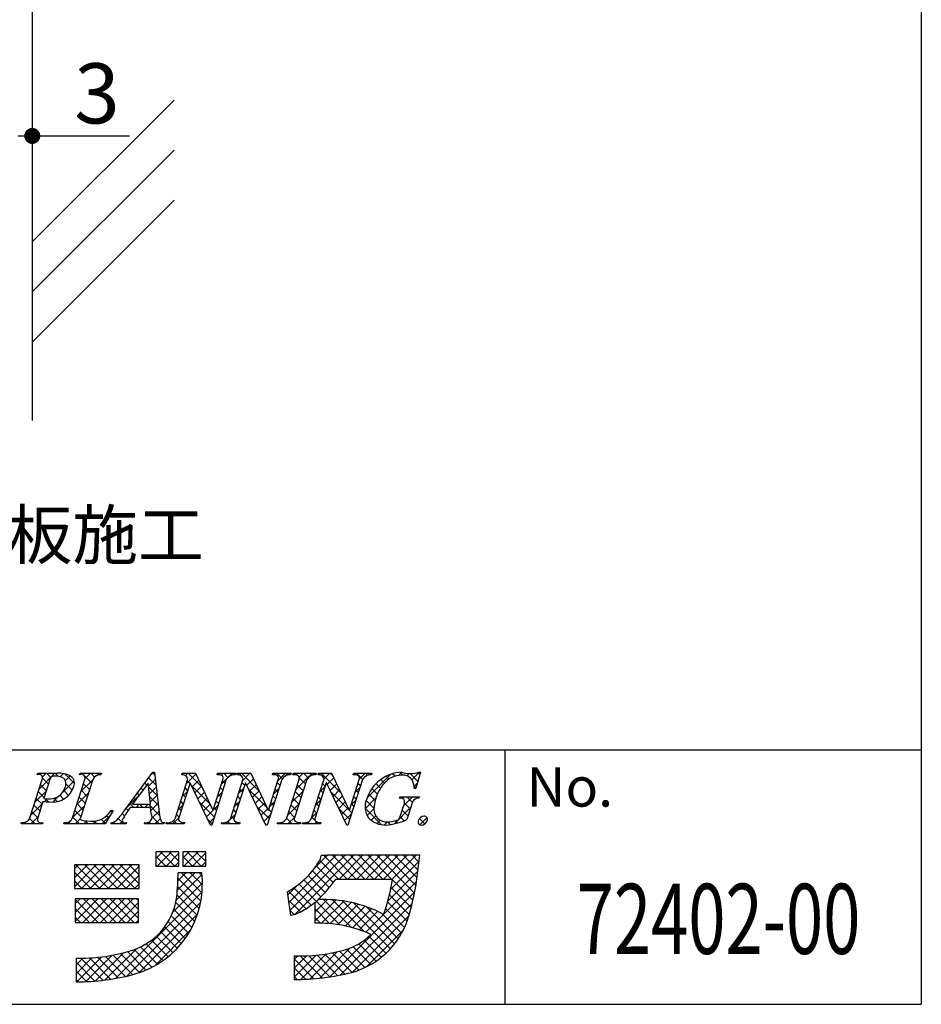
# Model space of a CAD drawing. Extents: x 290 to 570, y 1 to 193.
# Drawn here: x 525 to 570, y 1 to 51 of the extents above; entities that cross this region are included whole.
import ezdxf
from ezdxf.enums import TextEntityAlignment as Align

# ---------------------------------------------------------------- set-up
doc = ezdxf.new("R2010")
doc.units = 0
doc.header["$MEASUREMENT"] = 0
for name, color, linetype in [('MC1', 7, 'Continuous'), ('壁', 6, 'Continuous'), ('寸法', 2, 'Continuous'), ('枠文字', 4, 'Continuous'), ('枠横ライン', 9, 'Continuous')]:
    doc.layers.add(name, color=color, linetype=linetype)
doc.styles.add('EXTFONT', font='txt', dxfattribs={"height": 3, "bigfont": 'extfont'})

# ---------------------------------------------------------------- blocks, each defined once
blk = doc.blocks.new('_DOT')
at = {"color": 0, "linetype": 'ByBlock'}
blk.add_line((-0.5, 0), (-1, 0), dxfattribs=at)
at = {"color": 0, "linetype": 'ByBlock', "const_width": 0.5}
blk.add_lwpolyline([(-0.25, 0, 1), (0.25, 0, 1)], format="xyb", close=True, dxfattribs=at)

msp = doc.modelspace()

# ---------------------------------------------------------------- linework, layer by layer
at = {"layer": '壁'}
for p, q in [((526.011, 173.178), (526.011, 30.574)), ((533.082, 46.558), (526.011, 39.487)), ((533.082, 44.058), (526.011, 36.987)), ((533.082, 41.558), (526.011, 34.487))]:
    msp.add_line(p, q, dxfattribs=at)
at = {"layer": '寸法', "color": 2, "ltscale": 0.3}
for p, q in [((526.011, 49.765), (526.011, 44.765)), ((525.311, 44.765), (526.111, 44.765)), ((526.811, 44.765), (530.861, 44.765))]:
    msp.add_line(p, q, dxfattribs=at)
at = {"layer": '枠文字'}
for p, q in [((526.263, 12.905), (526.286, 12.978)), ((526.286, 12.978), (527.25, 12.978)), ((528.373, 12.905), (528.396, 12.978)), ((528.396, 12.978), (529.459, 12.978)), ((529.459, 12.978), (529.435, 12.905)), ((530.663, 11.189), (532.029, 13.031)), ((532.029, 13.031), (532.106, 13.031)), ((532.106, 13.031), (532.354, 10.894)), ((533.468, 12.905), (533.491, 12.978)), ((533.491, 12.978), (534.145, 12.978)), ((534.145, 12.978), (535.02, 11.139)), ((535.223, 12.905), (535.246, 12.978)), ((535.246, 12.978), (536.156, 12.978)), ((536.156, 12.978), (536.132, 12.905)), ((536.228, 12.905), (536.251, 12.978)), ((536.251, 12.978), (536.905, 12.978)), ((536.905, 12.978), (537.78, 11.139)), ((537.983, 12.905), (538.006, 12.978)), ((538.006, 12.978), (538.916, 12.978)), ((538.916, 12.978), (538.893, 12.905)), ((539.011, 12.905), (539.034, 12.978)), ((539.034, 12.978), (540.173, 12.978)), ((540.173, 12.978), (540.15, 12.905)), ((540.26, 12.905), (540.283, 12.978)), ((540.283, 12.978), (540.937, 12.978)), ((540.937, 12.978), (541.813, 11.139)), ((542.015, 12.905), (542.038, 12.978)), ((542.038, 12.978), (542.948, 12.978)), ((542.948, 12.978), (542.924, 12.905)), ((545.369, 13.031), (545.144, 12.221)), ((545.289, 13.031), (545.369, 13.031)), ((525.891, 10.753), (526.505, 12.672)), ((526.892, 12.66), (526.588, 11.713)), ((528.02, 10.753), (528.634, 12.672)), ((529.024, 12.672), (528.41, 10.753)), ((531.792, 12.481), (531.016, 11.43)), ((531.898, 11.43), (531.792, 12.481)), ((533.15, 10.753), (533.771, 12.695)), ((533.877, 12.5), (533.318, 10.753)), ((533.771, 12.695), (533.753, 12.733)), ((533.885, 12.5), (533.877, 12.5)), ((534.9, 10.394), (533.885, 12.5)), ((535.687, 12.672), (534.958, 10.394)), ((535.028, 11.139), (535.519, 12.672)), ((535.91, 10.753), (536.531, 12.695)), ((536.637, 12.5), (536.078, 10.753)), ((536.531, 12.695), (536.513, 12.733)), ((536.645, 12.5), (536.637, 12.5)), ((537.66, 10.394), (536.645, 12.5)), ((538.447, 12.672), (537.718, 10.394)), ((537.788, 11.139), (538.279, 12.672)), ((538.697, 10.753), (539.311, 12.672)), ((539.701, 12.672), (539.087, 10.753)), ((539.942, 10.753), (540.564, 12.695)), ((540.67, 12.5), (540.11, 10.753)), ((540.564, 12.695), (540.546, 12.733)), ((540.677, 12.5), (540.67, 12.5)), ((541.692, 10.394), (540.677, 12.5)), ((542.479, 12.672), (541.75, 10.394)), ((541.821, 11.139), (542.311, 12.672)), ((544.316, 11.736), (544.339, 11.808)), ((544.339, 11.808), (545.314, 11.808)), ((545.144, 12.221), (545.057, 12.221)), ((545.314, 11.808), (545.291, 11.736)), ((526.543, 11.571), (526.281, 10.753)), ((526.588, 11.713), (526.772, 11.701)), ((531.016, 11.43), (531.898, 11.43)), ((544.36, 10.822), (544.542, 11.391)), ((544.913, 11.391), (544.681, 10.665)), ((530.039, 11.113), (529.642, 10.447)), ((529.943, 11.113), (530.039, 11.113)), ((531.901, 11.273), (530.9, 11.273)), ((531.936, 10.948), (531.901, 11.273)), ((535.02, 11.139), (535.028, 11.139)), ((537.78, 11.139), (537.788, 11.139)), ((541.813, 11.139), (541.821, 11.139)), ((525.457, 10.447), (525.48, 10.52)), ((526.519, 10.447), (525.457, 10.447)), ((526.543, 10.52), (526.519, 10.447)), ((527.586, 10.447), (527.609, 10.52)), ((529.642, 10.447), (527.586, 10.447)), ((529.933, 10.447), (529.956, 10.52)), ((530.689, 10.447), (529.933, 10.447)), ((530.713, 10.52), (530.689, 10.447)), ((531.599, 10.447), (531.622, 10.52)), ((532.574, 10.447), (531.599, 10.447)), ((532.597, 10.52), (532.574, 10.447)), ((532.681, 10.447), (532.704, 10.52)), ((533.591, 10.447), (532.681, 10.447)), ((533.614, 10.52), (533.591, 10.447)), ((534.958, 10.394), (534.9, 10.394)), ((535.441, 10.447), (535.465, 10.52)), ((536.351, 10.447), (535.441, 10.447)), ((536.374, 10.52), (536.351, 10.447)), ((537.718, 10.394), (537.66, 10.394)), ((538.225, 10.447), (538.248, 10.52)), ((539.364, 10.447), (538.225, 10.447)), ((539.387, 10.52), (539.364, 10.447)), ((539.473, 10.447), (539.497, 10.52)), ((540.383, 10.447), (539.473, 10.447)), ((540.407, 10.52), (540.383, 10.447)), ((541.75, 10.394), (541.692, 10.394)), ((533.319, 9.061), (532.175, 9.061)), ((532.175, 9.061), (532.175, 8.351)), ((533.319, 8.351), (533.319, 9.061)), ((534.66, 9.061), (533.516, 9.061)), ((533.516, 9.061), (533.516, 8.351)), ((534.66, 8.351), (534.66, 9.061)), ((540.733, 8.872), (540.417, 8.873)), ((544.665, 8.884), (540.733, 8.884)), ((540.733, 8.884), (540.733, 8.872)), ((545.331, 8.884), (544.665, 8.884)), ((545.252, 8.223), (545.331, 8.884)), ((531.347, 8.411), (528.114, 8.411)), ((528.114, 8.411), (528.114, 7.227)), ((531.347, 7.227), (531.347, 8.411)), ((532.175, 8.351), (533.319, 8.351)), ((533.516, 8.351), (534.66, 8.351)), ((534.463, 8.016), (533.28, 8.016)), ((541.142, 7.701), (543.978, 7.701)), ((528.114, 7.227), (531.347, 7.227)), ((538.713, 7.063), (538.888, 5.893)), ((528.153, 6.715), (528.153, 5.532)), ((531.308, 6.715), (528.153, 6.715)), ((531.308, 5.532), (531.308, 6.715)), ((540.102, 6.545), (540.102, 5.492)), ((528.153, 5.532), (531.308, 5.532)), ((528.192, 3.757), (528.192, 2.574)), ((539.073, 3.875), (539.073, 2.692))]:
    msp.add_line(p, q, dxfattribs=at)
at = {"layer": '枠文字', "linetype": 'Continuous'}
for p, q in [((526.332, 12.921), (526.283, 12.97)), ((526.348, 12.183), (527.143, 12.978)), ((526.512, 12.789), (526.701, 12.978)), ((526.932, 12.763), (526.718, 12.978)), ((527.316, 12.821), (527.16, 12.978)), ((527.407, 12.8), (527.568, 12.961)), ((528.118, 12.461), (527.633, 12.946)), ((527.662, 12.613), (527.892, 12.843)), ((528.411, 12.921), (528.468, 12.978)), ((528.574, 12.889), (528.485, 12.978)), ((528.967, 12.496), (528.609, 12.854)), ((528.645, 12.712), (528.91, 12.978)), ((529.116, 12.789), (528.927, 12.978)), ((529.245, 12.87), (529.352, 12.978)), ((529.437, 12.91), (529.369, 12.978)), ((531.946, 12.919), (532.058, 13.031)), ((532.124, 12.874), (532.003, 12.996)), ((533.651, 12.857), (533.772, 12.978)), ((533.695, 12.459), (534.167, 12.931)), ((534.468, 12.298), (533.789, 12.978)), ((535.434, 12.872), (535.54, 12.978)), ((535.766, 12.768), (535.556, 12.978)), ((535.803, 12.799), (535.981, 12.978)), ((536.072, 12.904), (535.998, 12.978)), ((536.338, 12.892), (536.423, 12.978)), ((537.327, 12.091), (536.44, 12.978)), ((536.506, 12.619), (536.865, 12.978)), ((536.925, 12.935), (536.882, 12.978)), ((538.112, 12.898), (538.191, 12.978)), ((538.475, 12.711), (538.208, 12.978)), ((538.256, 12.6), (538.633, 12.978)), ((538.74, 12.887), (538.65, 12.978)), ((539.015, 12.917), (539.075, 12.978)), ((539.181, 12.888), (539.092, 12.978)), ((539.15, 12.168), (539.959, 12.978)), ((539.318, 12.779), (539.517, 12.978)), ((539.762, 12.749), (539.534, 12.978)), ((540.054, 12.899), (539.976, 12.978)), ((540.326, 12.903), (540.401, 12.978)), ((541.409, 11.986), (540.418, 12.978)), ((540.563, 12.697), (540.843, 12.978)), ((541.007, 12.83), (540.86, 12.978)), ((542.096, 12.905), (542.169, 12.978)), ((542.484, 12.679), (542.186, 12.978)), ((542.314, 12.681), (542.611, 12.978)), ((542.731, 12.874), (542.628, 12.978)), ((542.708, 11.749), (543.885, 12.926)), ((543.799, 12.69), (543.659, 12.83)), ((544.099, 12.831), (543.976, 12.955)), ((544.269, 12.868), (544.431, 13.031)), ((544.489, 12.884), (544.347, 13.026)), ((544.69, 12.847), (544.805, 12.962)), ((545.242, 12.573), (544.854, 12.961)), ((544.938, 12.653), (545.316, 13.031)), ((545.338, 12.919), (545.241, 13.016)), ((526.712, 12.099), (526.416, 12.395)), ((526.819, 12.434), (526.518, 12.735)), ((527.543, 12.052), (528.097, 12.607)), ((528.007, 12.13), (527.687, 12.451)), ((528.439, 12.065), (529.013, 12.638)), ((528.86, 12.161), (528.565, 12.456)), ((531.725, 12.39), (531.626, 12.488)), ((531.806, 12.338), (532.147, 12.678)), ((532.24, 11.875), (531.81, 12.305)), ((532.182, 12.375), (531.814, 12.742)), ((531.847, 11.936), (532.193, 12.282)), ((533.864, 12.46), (533.737, 12.588)), ((534.869, 11.455), (533.941, 12.383)), ((533.98, 12.302), (534.31, 12.631)), ((534.124, 12.004), (534.452, 12.332)), ((535.445, 12.441), (535.713, 12.709)), ((535.622, 12.47), (535.495, 12.597)), ((536.598, 12.378), (536.47, 12.506)), ((536.705, 12.375), (537.035, 12.705)), ((536.849, 12.077), (537.177, 12.405)), ((538.356, 12.388), (538.229, 12.515)), ((539.52, 12.107), (539.225, 12.403)), ((539.627, 12.442), (539.324, 12.745)), ((540.357, 12.05), (540.605, 12.298)), ((540.617, 12.336), (540.49, 12.464)), ((540.719, 12.412), (541.049, 12.742)), ((540.863, 12.114), (541.192, 12.443)), ((542.375, 12.347), (542.247, 12.474)), ((543.378, 12.228), (543.148, 12.458)), ((543.567, 12.48), (543.384, 12.663)), ((545.146, 12.227), (545.047, 12.325)), ((545.048, 12.321), (545.219, 12.493)), ((526.141, 11.534), (526.714, 12.107)), ((526.605, 11.765), (526.309, 12.06)), ((527.032, 11.541), (527.341, 11.85)), ((527.57, 11.683), (527.377, 11.877)), ((527.82, 11.875), (527.582, 12.113)), ((527.707, 11.774), (527.903, 11.97)), ((528.232, 11.415), (528.805, 11.988)), ((528.753, 11.826), (528.458, 12.121)), ((530.68, 11.211), (531.347, 11.879)), ((531.349, 11.882), (531.25, 11.981)), ((531.537, 12.136), (531.438, 12.235)), ((532.298, 11.375), (531.859, 11.814)), ((531.887, 11.535), (532.239, 11.886)), ((533.488, 11.81), (533.735, 12.057)), ((533.65, 11.791), (533.522, 11.918)), ((533.757, 12.125), (533.629, 12.253)), ((534.268, 11.706), (534.595, 12.033)), ((535.237, 11.791), (535.484, 12.038)), ((535.408, 11.8), (535.28, 11.928)), ((535.515, 12.135), (535.388, 12.262)), ((536.384, 11.709), (536.256, 11.836)), ((536.299, 11.969), (536.546, 12.216)), ((536.491, 12.043), (536.363, 12.171)), ((537.728, 11.248), (536.802, 12.174)), ((536.992, 11.779), (537.32, 12.106)), ((537.136, 11.481), (537.462, 11.807)), ((538.142, 11.718), (538.014, 11.846)), ((538.048, 11.95), (538.295, 12.197)), ((538.249, 12.053), (538.121, 12.18)), ((538.942, 11.518), (539.515, 12.092)), ((539.413, 11.773), (539.118, 12.068)), ((540.403, 11.667), (540.275, 11.794)), ((540.51, 12.002), (540.382, 12.129)), ((541.811, 11.142), (540.885, 12.069)), ((541.007, 11.816), (541.334, 12.143)), ((541.15, 11.517), (541.477, 11.844)), ((542.16, 11.677), (542.033, 11.804)), ((542.106, 12.031), (542.353, 12.278)), ((542.268, 12.012), (542.14, 12.139)), ((543.106, 11.615), (542.785, 11.937)), ((543.222, 11.941), (542.947, 12.216)), ((544.455, 11.728), (544.535, 11.808)), ((544.533, 11.365), (544.977, 11.808)), ((544.954, 11.535), (544.681, 11.808)), ((545.204, 11.727), (545.123, 11.808)), ((525.933, 10.884), (526.506, 11.457)), ((526.39, 11.095), (526.095, 11.391)), ((526.498, 11.43), (526.202, 11.725)), ((526.613, 11.564), (526.751, 11.702)), ((526.816, 11.553), (526.661, 11.708)), ((527.248, 11.563), (527.084, 11.728)), ((528.024, 10.765), (528.597, 11.338)), ((528.539, 11.156), (528.243, 11.452)), ((528.646, 11.491), (528.351, 11.787)), ((531.074, 11.273), (530.874, 11.473)), ((531.161, 11.627), (531.062, 11.727)), ((531.183, 11.273), (531.34, 11.43)), ((531.516, 11.273), (531.359, 11.43)), ((531.625, 11.273), (531.782, 11.43)), ((532.356, 10.875), (531.801, 11.43)), ((531.917, 11.123), (532.285, 11.49)), ((533.28, 11.16), (533.527, 11.407)), ((533.543, 11.456), (533.415, 11.583)), ((535.086, 10.796), (534.352, 11.53)), ((534.411, 11.407), (534.737, 11.733)), ((534.555, 11.109), (534.88, 11.434)), ((535.028, 11.141), (535.276, 11.388)), ((535.301, 11.466), (535.173, 11.593)), ((536.091, 11.319), (536.338, 11.566)), ((536.276, 11.374), (536.149, 11.501)), ((537.82, 10.714), (537.213, 11.321)), ((537.28, 11.182), (537.605, 11.507)), ((537.839, 11.3), (538.087, 11.548)), ((538.034, 11.383), (537.907, 11.511)), ((538.734, 10.868), (539.307, 11.442)), ((539.199, 11.103), (538.903, 11.398)), ((539.306, 11.438), (539.01, 11.733)), ((540.149, 11.4), (540.396, 11.647)), ((540.295, 11.332), (540.168, 11.46)), ((541.294, 11.219), (541.62, 11.545)), ((541.898, 11.381), (542.145, 11.628)), ((542.053, 11.342), (541.926, 11.469)), ((542.606, 11.206), (543.146, 11.745)), ((543.05, 11.23), (542.658, 11.622)), ((544.851, 11.196), (544.567, 11.48)), ((525.938, 10.447), (526.298, 10.807)), ((526.283, 10.76), (525.988, 11.056)), ((528.432, 10.822), (528.136, 11.117)), ((529.474, 10.447), (529.89, 10.864)), ((529.825, 10.754), (529.72, 10.86)), ((529.99, 11.031), (529.929, 11.092)), ((530.614, 10.849), (530.496, 10.967)), ((530.791, 11.114), (530.686, 11.219)), ((531.978, 10.742), (532.331, 11.094)), ((532.341, 10.447), (531.982, 10.807)), ((533.328, 10.786), (533.201, 10.914)), ((533.436, 11.121), (533.308, 11.248)), ((534.699, 10.811), (535.027, 11.139)), ((535.194, 11.131), (535.066, 11.258)), ((535.661, 10.447), (536.13, 10.916)), ((536.066, 10.7), (535.935, 10.831)), ((536.169, 11.039), (536.042, 11.166)), ((537.424, 10.884), (537.747, 11.208)), ((537.567, 10.586), (537.879, 10.898)), ((537.927, 11.049), (537.8, 11.176)), ((539.092, 10.768), (538.796, 11.064)), ((539.94, 10.749), (540.188, 10.997)), ((540.188, 10.998), (540.061, 11.125)), ((541.839, 10.673), (541.296, 11.216)), ((541.438, 10.921), (541.762, 11.245)), ((541.582, 10.623), (541.937, 10.978)), ((541.946, 11.007), (541.814, 11.139)), ((543.427, 10.41), (542.604, 11.233)), ((542.708, 10.865), (543.049, 11.207)), ((542.916, 10.631), (543.139, 10.855)), ((544.066, 10.456), (544.871, 11.261)), ((544.554, 10.609), (544.357, 10.806)), ((544.744, 10.861), (544.462, 11.143)), ((525.496, 10.447), (525.564, 10.515)), ((525.712, 10.447), (525.634, 10.526)), ((526.154, 10.447), (525.878, 10.724)), ((526.38, 10.447), (526.432, 10.499)), ((526.538, 10.506), (526.53, 10.514)), ((527.706, 10.447), (527.793, 10.534)), ((527.922, 10.447), (527.823, 10.546)), ((528.364, 10.447), (528.029, 10.782)), ((528.148, 10.447), (528.407, 10.707)), ((528.59, 10.447), (528.746, 10.603)), ((528.806, 10.447), (528.647, 10.606)), ((529.032, 10.447), (529.189, 10.604)), ((529.248, 10.447), (529.104, 10.591)), ((529.66, 10.477), (529.449, 10.688)), ((529.941, 10.472), (529.997, 10.529)), ((530.132, 10.447), (530.038, 10.541)), ((530.574, 10.447), (530.297, 10.724)), ((530.358, 10.447), (530.503, 10.593)), ((531.684, 10.447), (531.75, 10.514)), ((531.899, 10.447), (531.814, 10.533)), ((532.126, 10.447), (532.39, 10.712)), ((532.568, 10.447), (532.577, 10.457)), ((532.783, 10.447), (532.712, 10.519)), ((533.009, 10.447), (533.319, 10.757)), ((533.225, 10.447), (533.055, 10.617)), ((533.451, 10.447), (533.524, 10.52)), ((533.609, 10.505), (533.596, 10.519)), ((534.979, 10.461), (534.763, 10.677)), ((534.842, 10.513), (535.068, 10.738)), ((535.877, 10.447), (535.754, 10.57)), ((536.103, 10.447), (536.196, 10.54)), ((536.319, 10.447), (536.238, 10.528)), ((537.698, 10.394), (537.624, 10.468)), ((538.313, 10.447), (538.379, 10.514)), ((538.528, 10.447), (538.448, 10.528)), ((538.97, 10.447), (538.687, 10.731)), ((538.755, 10.447), (539.099, 10.792)), ((539.197, 10.447), (539.273, 10.523)), ((539.375, 10.484), (539.342, 10.518)), ((539.639, 10.447), (539.735, 10.544)), ((539.854, 10.447), (539.751, 10.551)), ((540.108, 10.636), (539.954, 10.79)), ((540.081, 10.447), (540.189, 10.556)), ((540.296, 10.447), (540.188, 10.556)), ((543.2, 10.473), (543.362, 10.635)), ((543.564, 10.395), (543.719, 10.55)), ((543.861, 10.418), (543.729, 10.551)), ((544.226, 10.495), (544.114, 10.607)), ((545.589, 10.458), (545.324, 10.723)), ((545.342, 10.406), (545.693, 10.756)), ((532.175, 8.729), (532.507, 9.061)), ((532.67, 8.351), (532.175, 8.846)), ((532.239, 8.351), (532.949, 9.061)), ((533.111, 8.351), (532.402, 9.061)), ((532.681, 8.351), (533.319, 8.989)), ((533.319, 8.586), (532.844, 9.061)), ((533.319, 9.028), (533.286, 9.061)), ((533.516, 8.744), (533.833, 9.061)), ((533.565, 8.351), (534.275, 9.061)), ((534.437, 8.351), (533.728, 9.061)), ((534.007, 8.351), (534.66, 9.004)), ((534.66, 8.571), (534.17, 9.061)), ((534.66, 9.013), (534.611, 9.061)), ((538.795, 6.511), (541.169, 8.884)), ((538.853, 6.126), (541.611, 8.884)), ((539.119, 5.951), (542.053, 8.884)), ((540.083, 8.24), (540.715, 8.872)), ((541.717, 7.701), (540.545, 8.873)), ((542.159, 7.701), (540.976, 8.884)), ((541.311, 7.701), (542.495, 8.884)), ((542.601, 7.701), (541.418, 8.884)), ((541.753, 7.701), (542.937, 8.884)), ((543.043, 7.701), (541.86, 8.884)), ((542.195, 7.701), (543.378, 8.884)), ((543.485, 7.701), (542.302, 8.884)), ((542.637, 7.701), (543.82, 8.884)), ((543.927, 7.701), (542.744, 8.884)), ((543.079, 7.701), (544.262, 8.884)), ((545.068, 7.002), (543.185, 8.884)), ((543.521, 7.701), (544.704, 8.884)), ((545.137, 7.374), (543.627, 8.884)), ((543.963, 7.701), (545.146, 8.884)), ((545.196, 7.757), (544.069, 8.884)), ((545.245, 8.151), (544.511, 8.884)), ((545.291, 8.547), (544.953, 8.884)), ((528.114, 8.203), (528.321, 8.411)), ((528.114, 7.762), (528.763, 8.411)), ((528.114, 7.32), (529.205, 8.411)), ((529.374, 7.227), (528.191, 8.411)), ((528.464, 7.227), (529.647, 8.411)), ((529.816, 7.227), (528.633, 8.411)), ((528.905, 7.227), (530.089, 8.411)), ((530.258, 7.227), (529.075, 8.411)), ((529.347, 7.227), (530.531, 8.411)), ((530.7, 7.227), (529.517, 8.411)), ((529.789, 7.227), (530.973, 8.411)), ((531.142, 7.227), (529.959, 8.411)), ((531.347, 7.465), (530.401, 8.411)), ((531.347, 7.906), (530.842, 8.411)), ((531.347, 8.348), (531.284, 8.411)), ((532.228, 8.351), (532.175, 8.404)), ((533.123, 8.351), (533.319, 8.547)), ((533.995, 8.351), (533.516, 8.831)), ((533.553, 8.351), (533.516, 8.389)), ((534.449, 8.351), (534.66, 8.562)), ((541.014, 7.52), (540.171, 8.363)), ((541.275, 7.701), (540.343, 8.633)), ((543.881, 7.177), (545.296, 8.592)), ((528.932, 7.227), (528.114, 8.046)), ((530.231, 7.227), (531.347, 8.343)), ((530.673, 7.227), (531.347, 7.901)), ((533.189, 6.649), (534.472, 7.933)), ((533.246, 7.148), (534.113, 8.016)), ((533.272, 7.617), (533.671, 8.016)), ((534.475, 6.988), (533.447, 8.016)), ((534.497, 7.407), (533.889, 8.016)), ((534.478, 7.869), (534.331, 8.016)), ((540.615, 7.035), (539.776, 7.874)), ((540.821, 7.271), (539.982, 8.11)), ((543.736, 6.59), (545.238, 8.092)), ((528.49, 7.227), (528.114, 7.604)), ((531.115, 7.227), (531.347, 7.459)), ((533.008, 6.027), (534.497, 7.516)), ((534.421, 6.6), (533.276, 7.745)), ((538.738, 6.895), (539.235, 7.392)), ((541.358, 5.408), (539.314, 7.452)), ((540.397, 6.811), (539.554, 7.654)), ((542.636, 5.048), (545.171, 7.583)), ((544.989, 6.639), (543.97, 7.657)), ((530.169, 2.746), (534.482, 7.058)), ((534.236, 5.901), (533.225, 6.912)), ((534.34, 6.239), (533.258, 7.321)), ((539.661, 6.221), (538.782, 7.1)), ((539.922, 6.402), (539.057, 7.267)), ((540.854, 2.824), (545.077, 7.047)), ((544.811, 5.933), (543.823, 6.921)), ((544.901, 6.284), (543.903, 7.283)), ((528.153, 6.475), (528.393, 6.715)), ((528.153, 6.033), (528.835, 6.715)), ((528.153, 5.591), (529.277, 6.715)), ((529.302, 5.532), (528.153, 6.681)), ((528.536, 5.532), (529.719, 6.715)), ((529.744, 5.532), (528.561, 6.715)), ((528.978, 5.532), (530.161, 6.715)), ((530.186, 5.532), (529.003, 6.715)), ((529.419, 5.532), (530.603, 6.715)), ((530.628, 5.532), (529.445, 6.715)), ((529.861, 5.532), (531.045, 6.715)), ((531.07, 5.532), (529.887, 6.715)), ((530.303, 5.532), (531.308, 6.536)), ((531.308, 5.736), (530.328, 6.715)), ((530.722, 2.856), (534.411, 6.545)), ((531.308, 6.178), (530.77, 6.715)), ((531.308, 6.62), (531.212, 6.715)), ((534.112, 5.584), (533.164, 6.531)), ((539.382, 6.058), (538.772, 6.669)), ((540.102, 6.049), (540.731, 6.678)), ((540.102, 6.491), (540.285, 6.675)), ((540.102, 5.607), (541.147, 6.653)), ((540.431, 5.495), (541.54, 6.604)), ((541.923, 5.285), (540.528, 6.68)), ((540.851, 5.473), (541.912, 6.534)), ((542.581, 5.07), (540.984, 6.666)), ((541.247, 5.426), (542.266, 6.446)), ((541.388, 2.916), (544.951, 6.479)), ((543.866, 4.226), (541.479, 6.613)), ((544.069, 4.465), (542.026, 6.508)), ((544.703, 5.598), (543.731, 6.571)), ((528.86, 5.532), (528.153, 6.239)), ((530.745, 5.532), (531.308, 6.094)), ((531.326, 3.019), (534.25, 5.943)), ((533.969, 5.284), (533.067, 6.186)), ((539.064, 5.934), (538.849, 6.149)), ((540.851, 5.473), (540.102, 6.223)), ((541.62, 5.358), (542.603, 6.341)), ((541.975, 5.271), (542.925, 6.221)), ((542.313, 5.167), (543.233, 6.087)), ((544.256, 4.72), (542.652, 6.324)), ((544.424, 4.994), (543.423, 5.995)), ((544.574, 5.286), (543.628, 6.232)), ((528.418, 5.532), (528.153, 5.797)), ((531.187, 5.532), (531.308, 5.652)), ((533.633, 4.736), (532.788, 5.581)), ((533.809, 5.002), (532.941, 5.871)), ((540.387, 5.496), (540.102, 5.781)), ((541.957, 3.044), (544.797, 5.883)), ((532.126, 3.377), (533.892, 5.143)), ((533.236, 4.25), (532.414, 5.072)), ((533.442, 4.485), (532.612, 5.315)), ((542.686, 3.331), (544.51, 5.154)), ((532.528, 3.632), (531.69, 4.469)), ((532.779, 3.823), (531.953, 4.648)), ((533.015, 4.029), (532.194, 4.849)), ((543.157, 3.61), (542.296, 4.47)), ((543.41, 3.798), (542.561, 4.648)), ((543.647, 4.004), (542.8, 4.85)), ((529.154, 2.614), (530.569, 4.029)), ((529.648, 2.667), (531.208, 4.227)), ((531.361, 3.031), (530.405, 3.987)), ((531.679, 3.155), (530.753, 4.081)), ((531.979, 3.297), (531.093, 4.183)), ((532.261, 3.456), (531.404, 4.313)), ((539.4, 2.696), (540.669, 3.965)), ((539.863, 2.717), (541.22, 4.074)), ((540.347, 2.759), (541.839, 4.251)), ((541.597, 2.959), (540.602, 3.954)), ((541.955, 3.043), (540.978, 4.021)), ((542.287, 3.154), (541.338, 4.103)), ((542.596, 3.286), (541.685, 4.198)), ((542.886, 3.439), (542.005, 4.319)), ((528.192, 2.978), (528.983, 3.769)), ((528.192, 3.42), (528.524, 3.753)), ((529.128, 2.612), (528.192, 3.548)), ((528.229, 2.574), (529.471, 3.816)), ((529.53, 2.652), (528.43, 3.753)), ((528.682, 2.584), (529.996, 3.898)), ((529.919, 2.705), (528.862, 3.763)), ((530.297, 2.769), (529.273, 3.793)), ((530.664, 2.844), (529.666, 3.842)), ((531.022, 2.928), (530.043, 3.907)), ((539.073, 2.811), (540.162, 3.9)), ((539.073, 3.253), (539.691, 3.87)), ((539.073, 3.695), (539.247, 3.869)), ((540.057, 2.731), (539.073, 3.716)), ((540.459, 2.771), (539.364, 3.867)), ((540.85, 2.823), (539.798, 3.875)), ((541.229, 2.886), (540.21, 3.905)), ((528.713, 2.586), (528.192, 3.107)), ((539.642, 2.705), (539.073, 3.274)), ((528.282, 2.574), (528.192, 2.665)), ((539.212, 2.693), (539.073, 2.832))]:
    msp.add_line(p, q, dxfattribs=at)
at = {"layer": '枠文字'}
for centre, radius, start, end in [((526.338, 12.741), 0.181, 337.612, 114.631), ((527.088, 12.641), 0.198, 81.842, 174.332), ((527.138, 11.816), 1.021, 70.875, 91.219), ((527.35, 11.856), 1.126, 58.308, 95.116), ((527.369, 12.473), 0.325, 21.154, 71.439), ((527.711, 12.478), 0.407, 336.023, 55.624), ((528.461, 12.741), 0.186, 338.326, 118.294), ((529.419, 12.454), 0.451, 87.935, 151.141), ((533.491, 12.621), 0.285, 23.197, 94.591), ((535.266, 12.486), 0.421, 58.69, 95.944), ((535.376, 12.734), 0.156, 336.441, 45.753), ((536.114, 12.398), 0.508, 87.917, 147.286), ((536.251, 12.62), 0.286, 23.301, 94.487), ((538.026, 12.487), 0.42, 58.682, 95.937), ((538.136, 12.734), 0.156, 336.489, 45.801), ((538.874, 12.398), 0.508, 87.917, 147.286), ((539.056, 12.482), 0.425, 58.833, 96.087), ((539.17, 12.734), 0.155, 336.347, 46.285), ((540.131, 12.393), 0.512, 87.843, 146.998), ((540.283, 12.62), 0.286, 23.331, 94.518), ((542.058, 12.486), 0.421, 58.703, 95.957), ((542.168, 12.734), 0.156, 336.462, 45.774), ((542.906, 12.398), 0.508, 87.917, 147.286), ((544.517, 11.117), 1.916, 92.616, 162.136), ((544.419, 11.768), 1.111, 90.028, 141.185), ((544.495, 12.342), 0.541, 30.06, 98.116), ((544.859, 14.315), 1.354, 251.484, 288.516), ((526.857, 12.536), 0.84, 264.176, 342.356), ((527.027, 12.651), 1.109, 261.841, 342.252), ((527.133, 12.46), 0.554, 341.186, 13.514), ((545.197, 11.057), 2.164, 139.423, 163.4), ((544.066, 12.193), 0.991, 1.606, 25.129), ((526.875, 14.476), 2.923, 263.472, 269.887), ((543.547, 11.301), 0.945, 154.69, 215.342), ((544.595, 11.202), 1.545, 162.175, 180.471), ((544.37, 11.448), 0.293, 50.285, 100.57), ((544.126, 11.554), 0.447, 338.623, 15.431), ((545.282, 11.366), 0.369, 88.577, 176.178), ((528.965, 11.749), 1.167, 259.094, 326.941), ((524.867, 15.37), 7.147, 319.382, 324.194), ((547.161, -0.009), 19.791, 145.248, 147.31), ((531.7, 10.792), 0.283, 254.047, 33.553), ((533.081, 10.941), 0.728, 183.692, 211.74), ((543.681, 11.181), 0.632, 179.293, 274.483), ((544.142, 10.849), 0.22, 282.47, 352.825), ((545.571, 10.505), 0.329, 93.891, 161.108), ((545.558, 10.677), 0.156, 335.242, 93.282), ((525.544, 10.886), 0.371, 260.041, 339.034), ((526.454, 10.684), 0.186, 158.326, 298.294), ((527.674, 10.885), 0.371, 259.919, 339.115), ((528.495, 10.724), 0.0893, 161.037, 261.355), ((528.72, 11.493), 0.89, 254.445, 271.602), ((529.863, 11.065), 0.553, 279.73, 320.99), ((530.635, 10.635), 0.139, 160.947, 303.962), ((532.579, 10.718), 0.198, 233.498, 275.201), ((532.787, 10.905), 0.394, 257.884, 337.282), ((533.46, 10.69), 0.155, 156.103, 225.832), ((533.57, 10.934), 0.416, 238.468, 276.169), ((535.547, 10.905), 0.393, 257.92, 337.319), ((536.221, 10.69), 0.155, 156.242, 225.762), ((536.33, 10.934), 0.416, 238.463, 276.164), ((538.332, 10.907), 0.396, 257.721, 337.12), ((539.228, 10.691), 0.155, 156.347, 226.285), ((539.342, 10.943), 0.425, 238.832, 276.086), ((539.579, 10.905), 0.393, 257.902, 337.3), ((540.254, 10.691), 0.156, 156.649, 225.751), ((540.363, 10.939), 0.421, 238.689, 275.944), ((543.625, 11.572), 1.179, 223.965, 270.306), ((543.441, 13.296), 2.909, 273.742, 295.222), ((543.755, 11.717), 1.166, 268.804, 291.874), ((545.402, 10.549), 0.155, 155.953, 272.424), ((545.398, 10.711), 0.318, 271.836, 341.774), ((539.764, 8.944), 0.657, 324.192, 353.819), ((536.805, 10.67), 4.08, 297.878, 328.856), ((529.826, 7.443), 4.672, 285.819, 7.036), ((522.091, 8.019), 11.189, 353.797, 359.984), ((532.7, 9.493), 12.617, 344.6, 354.22), ((536.5, 10.827), 5.597, 312.074, 326.037), ((534.605, 9.155), 9.485, 340.188, 351.181), ((529.998, 7.237), 3.244, 283.956, 352.432), ((537.373, 9.792), 4.241, 300.198, 310.046), ((540.557, 0.346), 6.334, 62.024, 92.777), ((538.554, 7.713), 1.851, 280.416, 300.988), ((540.808, 7.032), 4.151, 285.91, 347.628), ((540.32, -0.713), 6.209, 65.542, 92.009), ((540.837, 6.927), 2.858, 284.487, 315.915), ((528.456, 11.958), 8.205, 268.157, 286.453), ((539.438, 11.619), 7.753, 267.299, 285.823), ((528.188, 14.07), 11.496, 270.021, 284.669), ((539.087, 14.599), 11.907, 269.93, 283.893)]:
    msp.add_arc(centre, radius, start, end, dxfattribs=at)
at = {"layer": '枠横ライン'}
for p, q in [((570.34, 193.27), (570.34, 1.452)), ((570.34, 14.134), (290.116, 14.135)), ((549.594, 1.452), (549.594, 14.134)), ((290.116, 1.453), (570.34, 1.452))]:
    msp.add_line(p, q, dxfattribs=at)

# ---------------------------------------------------------------- block references
at = {"layer": '寸法', "color": 2, "ltscale": 0.3, "xscale": 0.8, "yscale": 0.8, "zscale": 0.8, "rotation": 180}
msp.add_blockref('_DOT', (526.011, 44.765), dxfattribs=at)

# ---------------------------------------------------------------- texts
at = {"layer": 'MC1', "color": 2, "linetype": 'Continuous', "style": 'EXTFONT'}
msp.add_text('＊捨板施工', height=2.4, dxfattribs=at).set_placement((518.19, 23.668))
at = {"layer": '寸法', "color": 2, "ltscale": 0.3, "insert": (529.236, 46.89), "char_height": 3, "attachment_point": 5, "style": 'EXTFONT'}
msp.add_mtext('\\A1;3', dxfattribs=at)
at = {"layer": '枠文字', "style": 'EXTFONT'}
msp.add_text('No.', height=1.9679, dxfattribs=at).set_placement((550.658, 11.313))
at = {"layer": '枠文字', "style": 'EXTFONT', "width": 0.7}
msp.add_text('72402-00', height=3.5, dxfattribs=at).set_placement((560.23, 3.965), align=Align.CENTER)

doc.saveas('drawing.dxf')
